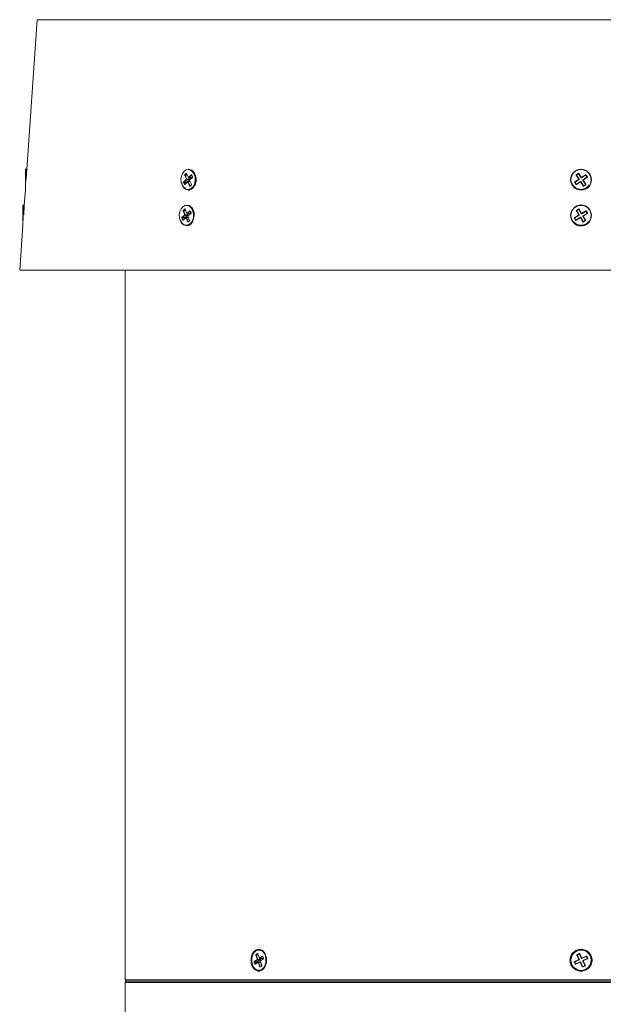
# Model space of a CAD drawing. Units: inches. Extents: x 2.7 to 44.3, y 2.2 to 31.2.
# Drawn here: x 31.8 to 34.7, y 20.2 to 25.2 of the extents above; entities that cross this region are included whole.
import ezdxf

# ---------------------------------------------------------------- set-up
doc = ezdxf.new("R2010")
doc.units = ezdxf.units.IN
doc.header["$MEASUREMENT"] = 0

msp = doc.modelspace()

# ---------------------------------------------------------------- linework, layer by layer
at = {"color": 7, "linetype": 'Continuous', "lineweight": 15}
for p, q in [((31.8635, 25.1985), (31.8108, 24.4438)), ((31.8036, 24.3408), (31.8036, 24.4431)), ((31.8069, 24.4444), (31.8049, 24.4444)), ((31.8106, 24.4413), (31.8079, 24.4441)), ((32.6069, 24.418), (32.6131, 24.4238)), ((32.6145, 24.4227), (32.6083, 24.4169)), ((32.6154, 24.4225), (32.6249, 24.4023)), ((32.6156, 24.4231), (32.6251, 24.4028)), ((32.626, 24.4444), (32.6245, 24.4444)), ((34.5797, 24.418), (34.5884, 24.4238)), ((34.5892, 24.4227), (34.5804, 24.4169)), ((34.589, 24.4218), (34.5813, 24.4168)), ((34.5884, 24.4238), (34.5892, 24.4227)), ((34.589, 24.4218), (34.5892, 24.4227)), ((34.5908, 24.4215), (34.589, 24.4218)), ((34.591, 24.4224), (34.5892, 24.4227)), ((34.591, 24.4224), (34.5908, 24.4215)), ((34.6042, 24.4012), (34.5908, 24.4215)), ((34.5921, 24.4231), (34.591, 24.4224)), ((34.6044, 24.4021), (34.591, 24.4224)), ((34.5921, 24.4231), (34.6055, 24.4028)), ((32.6051, 24.3684), (32.601, 24.3771)), ((32.6016, 24.3807), (32.6159, 24.3942)), ((32.603, 24.3796), (32.6027, 24.3778)), ((32.6027, 24.3778), (32.6068, 24.3691)), ((32.6164, 24.3776), (32.6027, 24.3778)), ((32.6173, 24.3931), (32.603, 24.3796)), ((32.603, 24.3796), (32.6166, 24.3795)), ((32.6159, 24.3942), (32.6064, 24.4144)), ((32.622, 24.382), (32.6077, 24.3686)), ((32.622, 24.3811), (32.6077, 24.3676)), ((32.6083, 24.4169), (32.608, 24.4151)), ((32.608, 24.4151), (32.6175, 24.3949)), ((32.6166, 24.3795), (32.6164, 24.3776)), ((32.6164, 24.3776), (32.6167, 24.377)), ((32.6309, 24.3929), (32.6166, 24.3795)), ((32.6309, 24.3929), (32.6173, 24.3931)), ((32.6175, 24.3949), (32.6312, 24.3947)), ((32.6315, 24.3608), (32.622, 24.3811)), ((32.6339, 24.3831), (32.6228, 24.3824)), ((32.6237, 24.3818), (32.6332, 24.3615)), ((32.6251, 24.4028), (32.6394, 24.4163)), ((32.626, 24.4015), (32.6389, 24.4006)), ((32.6408, 24.4152), (32.6265, 24.4017)), ((32.6265, 24.4017), (32.6394, 24.4009)), ((32.6281, 24.4014), (32.6312, 24.3947)), ((32.6312, 24.3947), (32.6309, 24.3929)), ((32.631, 24.3892), (32.6405, 24.3689)), ((32.6456, 24.4041), (32.6313, 24.3907)), ((32.6456, 24.4032), (32.6313, 24.3897)), ((32.6313, 24.3897), (32.6408, 24.3695)), ((32.6394, 24.4009), (32.6389, 24.4006)), ((32.6456, 24.4067), (32.6394, 24.4009)), ((32.6418, 24.415), (32.6458, 24.4062)), ((32.642, 24.4155), (32.6461, 24.4068)), ((32.6569, 24.3746), (32.6594, 24.3788)), ((34.5725, 24.3778), (34.5714, 24.3771)), ((34.5772, 24.3684), (34.5714, 24.3771)), ((34.5721, 24.3807), (34.5924, 24.3942)), ((34.5729, 24.3796), (34.5721, 24.3807)), ((34.5729, 24.3796), (34.5725, 24.3778)), ((34.5725, 24.3778), (34.5783, 24.3691)), ((34.5734, 24.3776), (34.5725, 24.3778)), ((34.5931, 24.3931), (34.5729, 24.3796)), ((34.5729, 24.3796), (34.5738, 24.3795)), ((34.5738, 24.3795), (34.5734, 24.3776)), ((34.5734, 24.3776), (34.5785, 24.37)), ((34.594, 24.3929), (34.5738, 24.3795)), ((34.5783, 24.3691), (34.5785, 24.37)), ((34.5785, 24.37), (34.5803, 24.3696)), ((34.579, 24.4144), (34.5801, 24.4151)), ((34.5924, 24.3942), (34.579, 24.4144)), ((34.5797, 24.418), (34.5804, 24.4169)), ((34.5804, 24.4169), (34.5801, 24.4151)), ((34.5801, 24.4151), (34.5935, 24.3949)), ((34.5809, 24.4149), (34.5801, 24.4151)), ((34.5801, 24.3687), (34.6003, 24.3821)), ((34.5803, 24.3696), (34.6005, 24.383)), ((34.5804, 24.4169), (34.5813, 24.4168)), ((34.6011, 24.3811), (34.5808, 24.3676)), ((34.5813, 24.4168), (34.5809, 24.4149)), ((34.5809, 24.4149), (34.5944, 24.3947)), ((34.5924, 24.3942), (34.5935, 24.3949)), ((34.5931, 24.3931), (34.5924, 24.3942)), ((34.594, 24.3929), (34.5931, 24.3931)), ((34.5935, 24.3949), (34.5944, 24.3947)), ((34.5944, 24.3947), (34.594, 24.3929)), ((34.6003, 24.3821), (34.6005, 24.383)), ((34.6003, 24.3821), (34.6011, 24.3811)), ((34.6005, 24.383), (34.6023, 24.3827)), ((34.6022, 24.3818), (34.6011, 24.3811)), ((34.6145, 24.3608), (34.6011, 24.3811)), ((34.6023, 24.3827), (34.6022, 24.3818)), ((34.6022, 24.3818), (34.6156, 24.3615)), ((34.6023, 24.3827), (34.6158, 24.3624)), ((34.6042, 24.4012), (34.6044, 24.4021)), ((34.606, 24.4009), (34.6042, 24.4012)), ((34.6055, 24.4028), (34.6044, 24.4021)), ((34.6055, 24.4028), (34.6257, 24.4163)), ((34.6055, 24.4028), (34.6062, 24.4017)), ((34.6263, 24.4143), (34.606, 24.4009)), ((34.6062, 24.4017), (34.606, 24.4009)), ((34.6264, 24.4152), (34.6062, 24.4017)), ((34.6122, 24.3892), (34.6125, 24.391)), ((34.6131, 24.389), (34.6122, 24.3892)), ((34.6256, 24.369), (34.6122, 24.3892)), ((34.6125, 24.391), (34.6328, 24.4044)), ((34.6125, 24.391), (34.6134, 24.3908)), ((34.6131, 24.389), (34.6142, 24.3897)), ((34.6265, 24.3688), (34.6131, 24.389)), ((34.6134, 24.3908), (34.6337, 24.4042)), ((34.6142, 24.3897), (34.6134, 24.3908)), ((34.6344, 24.4032), (34.6142, 24.3897)), ((34.6142, 24.3897), (34.6276, 24.3695)), ((34.6257, 24.4163), (34.6264, 24.4152)), ((34.6263, 24.4143), (34.6264, 24.4152)), ((34.6281, 24.4139), (34.6263, 24.4143)), ((34.6283, 24.4148), (34.6264, 24.4152)), ((34.6283, 24.4148), (34.6281, 24.4139)), ((34.6332, 24.4062), (34.6281, 24.4139)), ((34.6293, 24.4155), (34.6283, 24.4148)), ((34.634, 24.4061), (34.6283, 24.4148)), ((34.6293, 24.4155), (34.6351, 24.4068)), ((34.6328, 24.4044), (34.6332, 24.4062)), ((34.6337, 24.4042), (34.6328, 24.4044)), ((34.6332, 24.4062), (34.634, 24.4061)), ((34.6337, 24.4042), (34.634, 24.4061)), ((34.6344, 24.4032), (34.6337, 24.4042)), ((34.6351, 24.4068), (34.634, 24.4061)), ((31.8036, 24.3408), (31.7981, 24.2632)), ((32.6403, 24.3668), (32.6341, 24.361)), ((32.6402, 24.3659), (32.6341, 24.3601)), ((34.5783, 24.3691), (34.5772, 24.3684)), ((34.5783, 24.3691), (34.5801, 24.3687)), ((34.5803, 24.3696), (34.5801, 24.3687)), ((34.5801, 24.3687), (34.5808, 24.3676)), ((34.6156, 24.3615), (34.6145, 24.3608)), ((34.6156, 24.3615), (34.6158, 24.3624)), ((34.6156, 24.3615), (34.6174, 24.3612)), ((34.6174, 24.3612), (34.6261, 24.367)), ((34.6174, 24.3612), (34.6181, 24.3601)), ((34.6268, 24.3659), (34.6181, 24.3601)), ((34.6257, 24.3677), (34.6256, 24.369)), ((34.6256, 24.369), (34.6265, 24.3688)), ((34.6261, 24.367), (34.6265, 24.3688)), ((34.6261, 24.367), (34.6268, 24.3659)), ((34.6265, 24.3688), (34.6276, 24.3695)), ((31.7918, 24.2371), (31.7918, 24.2627)), ((31.7918, 24.1705), (31.7918, 24.2371)), ((31.7952, 24.264), (31.7931, 24.264)), ((31.798, 24.2617), (31.7961, 24.2636)), ((32.6077, 24.2144), (32.5991, 24.2354)), ((32.5997, 24.239), (32.6061, 24.2442)), ((32.6011, 24.2378), (32.6008, 24.236)), ((32.6008, 24.236), (32.6094, 24.215)), ((32.6075, 24.2431), (32.6011, 24.2378)), ((32.6084, 24.2428), (32.617, 24.2217)), ((32.6087, 24.2433), (32.6173, 24.2222)), ((32.6177, 24.264), (32.6162, 24.264)), ((32.6173, 24.2222), (32.6321, 24.2344)), ((32.6181, 24.2209), (32.631, 24.2201)), ((32.6335, 24.2333), (32.6186, 24.2211)), ((32.6186, 24.2211), (32.6315, 24.2202)), ((32.6206, 24.2208), (32.623, 24.2148)), ((32.6377, 24.2208), (32.6228, 24.2086)), ((32.6378, 24.2218), (32.6229, 24.2096)), ((32.6376, 24.2252), (32.6315, 24.2202)), ((32.6344, 24.2329), (32.6381, 24.2239)), ((32.6347, 24.2334), (32.6384, 24.2244)), ((32.6378, 24.2218), (32.6378, 24.2218)), ((34.5815, 24.236), (34.5804, 24.2354)), ((34.5925, 24.2144), (34.5804, 24.2354)), ((34.5813, 24.239), (34.5904, 24.2442)), ((34.582, 24.2378), (34.5813, 24.239)), ((34.582, 24.2378), (34.5815, 24.236)), ((34.5815, 24.236), (34.5937, 24.215)), ((34.5824, 24.2358), (34.5815, 24.236)), ((34.5911, 24.2431), (34.582, 24.2378)), ((34.582, 24.2378), (34.5829, 24.2376)), ((34.5829, 24.2376), (34.5824, 24.2358)), ((34.5824, 24.2358), (34.5945, 24.2148)), ((34.5908, 24.2422), (34.5829, 24.2376)), ((34.5911, 24.2431), (34.5904, 24.2442)), ((34.5908, 24.2422), (34.5911, 24.2431)), ((34.5926, 24.2417), (34.5908, 24.2422)), ((34.5928, 24.2426), (34.5911, 24.2431)), ((34.5928, 24.2426), (34.5926, 24.2417)), ((34.6048, 24.2207), (34.5926, 24.2417)), ((34.5928, 24.2426), (34.594, 24.2433)), ((34.605, 24.2216), (34.5928, 24.2426)), ((34.594, 24.2433), (34.6061, 24.2222)), ((34.6048, 24.2207), (34.605, 24.2216)), ((34.605, 24.2216), (34.6061, 24.2222)), ((34.6061, 24.2222), (34.6272, 24.2344)), ((34.6061, 24.2222), (34.6068, 24.2211)), ((34.6276, 24.2324), (34.6066, 24.2202)), ((34.6068, 24.2211), (34.6066, 24.2202)), ((34.6278, 24.2333), (34.6068, 24.2211)), ((34.6125, 24.21), (34.6335, 24.2222)), ((34.6134, 24.2098), (34.6344, 24.2219)), ((34.635, 24.2208), (34.614, 24.2086)), ((34.6272, 24.2344), (34.6278, 24.2333)), ((34.6276, 24.2324), (34.6278, 24.2333)), ((34.6294, 24.2319), (34.6276, 24.2324)), ((34.6296, 24.2328), (34.6278, 24.2333)), ((34.6296, 24.2328), (34.6294, 24.2319)), ((34.634, 24.224), (34.6294, 24.2319)), ((34.6307, 24.2334), (34.6296, 24.2328)), ((34.6348, 24.2237), (34.6296, 24.2328)), ((34.6307, 24.2334), (34.636, 24.2244)), ((34.6335, 24.2222), (34.634, 24.224)), ((34.6344, 24.2219), (34.6335, 24.2222)), ((34.634, 24.224), (34.6348, 24.2237)), ((34.6344, 24.2219), (34.6348, 24.2237)), ((34.635, 24.2208), (34.6344, 24.2219)), ((34.636, 24.2244), (34.6348, 24.2237)), ((32.5958, 24.1896), (32.5921, 24.1986)), ((32.5928, 24.2022), (32.6077, 24.2144)), ((32.5942, 24.2011), (32.5938, 24.1993)), ((32.5938, 24.1993), (32.5975, 24.1902)), ((32.6075, 24.199), (32.5938, 24.1993)), ((32.609, 24.2132), (32.5942, 24.2011)), ((32.5942, 24.2011), (32.6078, 24.2008)), ((32.6132, 24.2008), (32.5984, 24.1886)), ((32.6133, 24.2018), (32.5985, 24.1896)), ((32.6078, 24.2008), (32.6075, 24.199)), ((32.6075, 24.199), (32.6081, 24.1975)), ((32.6227, 24.213), (32.6078, 24.2008)), ((32.6227, 24.213), (32.609, 24.2132)), ((32.6094, 24.215), (32.623, 24.2148)), ((32.6218, 24.1797), (32.6132, 24.2008)), ((32.6247, 24.2028), (32.6141, 24.2021)), ((32.6149, 24.2014), (32.6235, 24.1804)), ((32.6226, 24.2081), (32.6312, 24.1871)), ((32.623, 24.2148), (32.6227, 24.213)), ((32.6228, 24.2086), (32.6314, 24.1876)), ((32.6308, 24.184), (32.6244, 24.1788)), ((32.6309, 24.185), (32.6245, 24.1798)), ((32.6308, 24.185), (32.6309, 24.185)), ((32.6315, 24.2202), (32.631, 24.2201)), ((32.6489, 24.1958), (32.6507, 24.1989)), ((34.5717, 24.1993), (34.5706, 24.1986)), ((34.5758, 24.1896), (34.5706, 24.1986)), ((34.5715, 24.2022), (34.5925, 24.2144)), ((34.5722, 24.2011), (34.5715, 24.2022)), ((34.5722, 24.2011), (34.5717, 24.1993)), ((34.5717, 24.1993), (34.5769, 24.1902)), ((34.5726, 24.199), (34.5717, 24.1993)), ((34.5932, 24.2132), (34.5722, 24.2011)), ((34.5722, 24.2011), (34.573, 24.2008)), ((34.573, 24.2008), (34.5726, 24.199)), ((34.5726, 24.199), (34.5762, 24.1927)), ((34.5941, 24.213), (34.573, 24.2008)), ((34.5769, 24.1902), (34.5758, 24.1896)), ((34.5769, 24.1902), (34.5787, 24.1897)), ((34.5784, 24.1904), (34.579, 24.1906)), ((34.5787, 24.1897), (34.5997, 24.2019)), ((34.579, 24.1906), (34.5787, 24.1897)), ((34.5787, 24.1897), (34.5794, 24.1886)), ((34.579, 24.1906), (34.6, 24.2028)), ((34.6004, 24.2008), (34.5794, 24.1886)), ((34.5937, 24.215), (34.5925, 24.2144)), ((34.5932, 24.2132), (34.5925, 24.2144)), ((34.5941, 24.213), (34.5932, 24.2132)), ((34.5937, 24.215), (34.5945, 24.2148)), ((34.5945, 24.2148), (34.5941, 24.213)), ((34.5997, 24.2019), (34.6, 24.2028)), ((34.5997, 24.2019), (34.6004, 24.2008)), ((34.6, 24.2028), (34.6018, 24.2023)), ((34.6004, 24.2008), (34.6015, 24.2014)), ((34.6126, 24.1797), (34.6004, 24.2008)), ((34.6018, 24.2023), (34.6015, 24.2014)), ((34.6015, 24.2014), (34.6137, 24.1804)), ((34.6018, 24.2023), (34.6136, 24.1819)), ((34.6066, 24.2202), (34.6048, 24.2207)), ((34.612, 24.2082), (34.6125, 24.21)), ((34.6129, 24.208), (34.612, 24.2082)), ((34.6242, 24.1872), (34.612, 24.2082)), ((34.6125, 24.21), (34.6134, 24.2098)), ((34.6126, 24.1797), (34.6137, 24.1804)), ((34.614, 24.2086), (34.6129, 24.208)), ((34.625, 24.187), (34.6129, 24.208)), ((34.614, 24.2086), (34.6134, 24.2098)), ((34.6137, 24.1804), (34.6155, 24.1799)), ((34.614, 24.2086), (34.6262, 24.1876)), ((34.6155, 24.1799), (34.6246, 24.1852)), ((34.6161, 24.1788), (34.6155, 24.1799)), ((34.6252, 24.184), (34.6161, 24.1788)), ((34.6242, 24.1872), (34.625, 24.187)), ((34.6246, 24.1852), (34.625, 24.187)), ((34.6252, 24.184), (34.6246, 24.1852)), ((34.6262, 24.1876), (34.625, 24.187)), ((31.7911, 24.1632), (31.7752, 23.9353)), ((31.7752, 23.9353), (37.4313, 23.9353)), ((32.3067, 23.9353), (32.3067, 20.5126)), ((32.306, 20.4064), (32.306, 20.5087)), ((32.9571, 20.4511), (32.9727, 20.4614)), ((32.9584, 20.4499), (32.958, 20.4482)), ((32.974, 20.4602), (32.9584, 20.4499)), ((32.9584, 20.4499), (32.9721, 20.4496)), ((32.9727, 20.4614), (32.9655, 20.4834)), ((32.9664, 20.4869), (32.9731, 20.4913)), ((32.9677, 20.4857), (32.9672, 20.4839)), ((32.9672, 20.4839), (32.9745, 20.4619)), ((32.9744, 20.4901), (32.9677, 20.4857)), ((32.9721, 20.4496), (32.9716, 20.4479)), ((32.9876, 20.4599), (32.9721, 20.4496)), ((32.9876, 20.4599), (32.974, 20.4602)), ((32.9745, 20.4619), (32.9881, 20.4616)), ((32.9752, 20.4896), (32.9825, 20.4676)), ((32.9755, 20.49), (32.9828, 20.468)), ((32.9886, 20.4491), (32.9782, 20.4484)), ((32.9828, 20.468), (32.9984, 20.4783)), ((32.9836, 20.4667), (32.9964, 20.4658)), ((32.9996, 20.4771), (32.9841, 20.4668)), ((32.9841, 20.4668), (32.9969, 20.466)), ((32.9865, 20.4665), (32.9881, 20.4616)), ((32.9872, 20.4533), (32.9944, 20.4313)), ((33.003, 20.464), (32.9875, 20.4538)), ((32.9875, 20.4538), (32.9947, 20.4317)), ((32.9881, 20.4616), (32.9876, 20.4599)), ((33.0033, 20.4651), (32.9877, 20.4548)), ((32.9969, 20.466), (32.9964, 20.4658)), ((33.0027, 20.4698), (32.9969, 20.466)), ((33.0005, 20.4766), (33.0036, 20.4671)), ((33.0008, 20.477), (33.0039, 20.4675)), ((34.5714, 20.4499), (34.5707, 20.4482)), ((34.5708, 20.4511), (34.5928, 20.4614)), ((34.5708, 20.4511), (34.5714, 20.4499)), ((34.5934, 20.4602), (34.5714, 20.4499)), ((34.5714, 20.4499), (34.5722, 20.4496)), ((34.5722, 20.4496), (34.5716, 20.4479)), ((34.5942, 20.4599), (34.5722, 20.4496)), ((34.5772, 20.4389), (34.5992, 20.4492)), ((34.5826, 20.4834), (34.5838, 20.4839)), ((34.5928, 20.4614), (34.5826, 20.4834)), ((34.5844, 20.4857), (34.5838, 20.4839)), ((34.5838, 20.4839), (34.594, 20.4619)), ((34.5846, 20.4836), (34.5838, 20.4839)), ((34.5839, 20.4869), (34.5933, 20.4913)), ((34.5839, 20.4869), (34.5844, 20.4857)), ((34.5939, 20.4901), (34.5844, 20.4857)), ((34.5844, 20.4857), (34.5853, 20.4854)), ((34.5853, 20.4854), (34.5846, 20.4836)), ((34.5846, 20.4836), (34.5949, 20.4616)), ((34.5936, 20.4892), (34.5853, 20.4854)), ((34.5928, 20.4614), (34.594, 20.4619)), ((34.5928, 20.4614), (34.5934, 20.4602)), ((34.5933, 20.4913), (34.5939, 20.4901)), ((34.5942, 20.4599), (34.5934, 20.4602)), ((34.5936, 20.4892), (34.5939, 20.4901)), ((34.5953, 20.4886), (34.5936, 20.4892)), ((34.5956, 20.4895), (34.5939, 20.4901)), ((34.594, 20.4619), (34.5949, 20.4616)), ((34.5949, 20.4616), (34.5942, 20.4599)), ((34.5956, 20.4895), (34.5953, 20.4886)), ((34.6056, 20.4666), (34.5953, 20.4886)), ((34.5968, 20.49), (34.5956, 20.4895)), ((34.6059, 20.4675), (34.5956, 20.4895)), ((34.5968, 20.49), (34.6071, 20.468)), ((34.5989, 20.4483), (34.5992, 20.4492)), ((34.5992, 20.4492), (34.601, 20.4485)), ((34.6056, 20.4666), (34.6059, 20.4675)), ((34.6073, 20.466), (34.6056, 20.4666)), ((34.6071, 20.468), (34.6059, 20.4675)), ((34.6071, 20.468), (34.6291, 20.4783)), ((34.6076, 20.4668), (34.6071, 20.468)), ((34.6293, 20.4762), (34.6073, 20.466)), ((34.6076, 20.4668), (34.6073, 20.466)), ((34.6296, 20.4771), (34.6076, 20.4668)), ((34.6117, 20.4535), (34.6123, 20.4553)), ((34.6125, 20.4532), (34.6117, 20.4535)), ((34.6219, 20.4315), (34.6117, 20.4535)), ((34.6123, 20.4553), (34.6343, 20.4655)), ((34.6123, 20.4553), (34.6132, 20.4549)), ((34.6125, 20.4532), (34.6137, 20.4538)), ((34.6228, 20.4312), (34.6125, 20.4532)), ((34.6132, 20.4549), (34.6352, 20.4652)), ((34.6132, 20.4549), (34.6137, 20.4538)), ((34.6357, 20.464), (34.6137, 20.4538)), ((34.6137, 20.4538), (34.624, 20.4317)), ((34.6296, 20.4771), (34.6291, 20.4783)), ((34.6293, 20.4762), (34.6296, 20.4771)), ((34.6311, 20.4756), (34.6293, 20.4762)), ((34.6314, 20.4764), (34.6296, 20.4771)), ((34.6314, 20.4764), (34.6311, 20.4756)), ((34.635, 20.4672), (34.6311, 20.4756)), ((34.6314, 20.4764), (34.6326, 20.477)), ((34.6358, 20.4669), (34.6314, 20.4764)), ((34.6326, 20.477), (34.637, 20.4675)), ((34.6343, 20.4655), (34.635, 20.4672)), ((34.6352, 20.4652), (34.6343, 20.4655)), ((34.635, 20.4672), (34.6358, 20.4669)), ((34.6352, 20.4652), (34.6358, 20.4669)), ((34.6352, 20.4652), (34.6357, 20.464)), ((34.6358, 20.4669), (34.637, 20.4675)), ((32.3067, 20.4026), (32.3067, 20.3591)), ((32.9594, 20.4381), (32.9563, 20.4476)), ((32.958, 20.4482), (32.9611, 20.4387)), ((32.9716, 20.4479), (32.958, 20.4482)), ((32.9774, 20.4471), (32.9618, 20.4369)), ((32.9776, 20.4482), (32.962, 20.438)), ((32.9716, 20.4479), (32.9726, 20.4449)), ((32.9846, 20.4251), (32.9774, 20.4471)), ((32.9791, 20.4477), (32.9864, 20.4257)), ((32.9938, 20.4283), (32.9871, 20.4238)), ((32.994, 20.4294), (32.9873, 20.4249)), ((34.5695, 20.4476), (34.5707, 20.4482)), ((34.574, 20.4381), (34.5695, 20.4476)), ((34.5707, 20.4482), (34.5752, 20.4387)), ((34.5716, 20.4479), (34.5707, 20.4482)), ((34.5716, 20.4479), (34.5755, 20.4396)), ((34.574, 20.4381), (34.5752, 20.4387)), ((34.5752, 20.4387), (34.5755, 20.4396)), ((34.5752, 20.4387), (34.5769, 20.4381)), ((34.5755, 20.4396), (34.5772, 20.4389)), ((34.5769, 20.4381), (34.5989, 20.4483)), ((34.5772, 20.4389), (34.5769, 20.4381)), ((34.5774, 20.4369), (34.5769, 20.4381)), ((34.5995, 20.4471), (34.5774, 20.4369)), ((34.5995, 20.4471), (34.5989, 20.4483)), ((34.6006, 20.4477), (34.5995, 20.4471)), ((34.6097, 20.4251), (34.5995, 20.4471)), ((34.601, 20.4485), (34.6006, 20.4477)), ((34.6006, 20.4477), (34.6109, 20.4257)), ((34.601, 20.4485), (34.6112, 20.4265)), ((34.6109, 20.4257), (34.6097, 20.4251)), ((34.6109, 20.4257), (34.6112, 20.4265)), ((34.6109, 20.4257), (34.6126, 20.425)), ((34.6112, 20.4265), (34.6129, 20.4259)), ((34.6126, 20.425), (34.6221, 20.4294)), ((34.6129, 20.4259), (34.6126, 20.425)), ((34.6126, 20.425), (34.6132, 20.4238)), ((34.6129, 20.4259), (34.6213, 20.4298)), ((34.6227, 20.4283), (34.6132, 20.4238)), ((34.6213, 20.4298), (34.6219, 20.4315)), ((34.6221, 20.4294), (34.6213, 20.4298)), ((34.6219, 20.4315), (34.6228, 20.4312)), ((34.6221, 20.4294), (34.6228, 20.4312)), ((34.6221, 20.4294), (34.6227, 20.4283)), ((34.6228, 20.4312), (34.624, 20.4317)), ((36.8933, 20.3526), (32.3132, 20.3526)), ((32.3132, 20.3526), (36.8933, 20.3526)), ((32.3067, 20.346), (32.3067, 17.0494))]:
    msp.add_line(p, q, dxfattribs=at)
at = {"color": 8, "linetype": 'Continuous', "lineweight": 15}
for p, q in [((37.343, 25.1985), (31.8635, 25.1985)), ((31.8049, 24.4444), (31.8049, 24.356)), ((31.8069, 24.3831), (31.8069, 24.4444)), ((31.8079, 24.4441), (31.8079, 24.396)), ((32.615, 24.4229), (32.6145, 24.4227)), ((32.6153, 24.4227), (32.6145, 24.4227)), ((32.6189, 24.415), (32.608, 24.4151)), ((32.6083, 24.4169), (32.6181, 24.4168)), ((32.6342, 24.3825), (32.6237, 24.3818)), ((32.6414, 24.4154), (32.6408, 24.4152)), ((32.6417, 24.4151), (32.6408, 24.4152)), ((32.6068, 24.3691), (32.6084, 24.3692)), ((32.6068, 24.3691), (32.6076, 24.3685)), ((32.6332, 24.3615), (32.6347, 24.3616)), ((32.6332, 24.3615), (32.634, 24.361)), ((34.6176, 24.362), (34.6174, 24.3612)), ((34.6261, 24.367), (34.6252, 24.3671)), ((31.7931, 24.264), (31.7931, 24.2378)), ((31.7931, 24.2378), (31.7931, 24.1862)), ((31.7952, 24.2378), (31.7952, 24.264)), ((31.7952, 24.2146), (31.7952, 24.2378)), ((31.7961, 24.2636), (31.7961, 24.2288)), ((32.6112, 24.2359), (32.6008, 24.236)), ((32.6011, 24.2378), (32.6105, 24.2377)), ((32.608, 24.2433), (32.6075, 24.2431)), ((32.6082, 24.243), (32.6075, 24.2431)), ((32.634, 24.2334), (32.6335, 24.2333)), ((32.6342, 24.2332), (32.6335, 24.2333)), ((32.5975, 24.1902), (32.5993, 24.1903)), ((32.5975, 24.1902), (32.5984, 24.1896)), ((32.625, 24.2021), (32.6149, 24.2014)), ((32.6235, 24.1804), (32.6253, 24.1805)), ((32.6235, 24.1804), (32.6243, 24.1797)), ((34.5769, 24.1902), (34.5772, 24.1911)), ((34.6137, 24.1804), (34.6139, 24.1812)), ((34.6157, 24.1807), (34.6155, 24.1799)), ((34.6246, 24.1852), (34.6237, 24.1854)), ((32.3073, 20.463), (32.3073, 20.4521)), ((32.9772, 20.4837), (32.9672, 20.4839)), ((32.9677, 20.4857), (32.9766, 20.4855)), ((32.9748, 20.4902), (32.9744, 20.4901)), ((32.9748, 20.4901), (32.9744, 20.4901)), ((33.0001, 20.4772), (32.9996, 20.4771)), ((33.0001, 20.477), (32.9996, 20.4771)), ((32.9611, 20.4387), (32.9634, 20.4388)), ((32.9611, 20.4387), (32.962, 20.4379)), ((32.9888, 20.4483), (32.9791, 20.4477)), ((32.9864, 20.4257), (32.9886, 20.4258)), ((32.9864, 20.4257), (32.9872, 20.4249)), ((32.3067, 20.3591), (36.8999, 20.3591)), ((36.8999, 20.346), (32.3067, 20.346))]:
    msp.add_line(p, q, dxfattribs=at)
at = {"color": 7, "linetype": 'Continuous', "lineweight": 15, "flags": 128}
for points in [[(32.6036, 24.4346), (32.5952, 24.4238), (32.5897, 24.4098), (32.5874, 24.3941), (32.5887, 24.3782), (32.5934, 24.3637), (32.6011, 24.3519), (32.6109, 24.344), (32.622, 24.3408), (32.6333, 24.3426), (32.6436, 24.3493), (32.6519, 24.3601), (32.6575, 24.3741), (32.6597, 24.3898), (32.6584, 24.4057), (32.6537, 24.4202), (32.6461, 24.432), (32.6362, 24.4399), (32.6251, 24.4431), (32.6139, 24.4413), (32.6036, 24.4346)], [(32.6245, 24.4444), (32.625, 24.4444), (32.6359, 24.4419), (32.6458, 24.4349), (32.6538, 24.4241), (32.6592, 24.4105), (32.6615, 24.3952), (32.6606, 24.3796), (32.6564, 24.3651), (32.6494, 24.353), (32.6402, 24.3444), (32.6296, 24.3399), (32.6245, 24.3395)], [(32.6625, 24.3825), (32.663, 24.3952), (32.6607, 24.4105), (32.6553, 24.4241), (32.6473, 24.4349), (32.6374, 24.4419), (32.6265, 24.4444), (32.626, 24.4444)], [(32.6466, 24.2371), (32.6394, 24.2496), (32.6299, 24.2583), (32.619, 24.2624), (32.6077, 24.2616), (32.5971, 24.2558), (32.5883, 24.2457), (32.5822, 24.2323), (32.5793, 24.2168), (32.5799, 24.2008), (32.5839, 24.1859), (32.5911, 24.1734), (32.6006, 24.1647), (32.6115, 24.1606), (32.6228, 24.1614), (32.6334, 24.1672), (32.6422, 24.1773), (32.6483, 24.1907), (32.6512, 24.2062), (32.6506, 24.2222), (32.6466, 24.2371)], [(32.6483, 24.2378), (32.6524, 24.2232), (32.6532, 24.2076), (32.6507, 24.1924), (32.6452, 24.1788), (32.6371, 24.1682), (32.6272, 24.1614), (32.6162, 24.159), (32.6162, 24.159)], [(32.6547, 24.2141), (32.6538, 24.2232), (32.6498, 24.2378)], [(32.9473, 20.436), (32.9536, 20.4227), (32.9625, 20.4128), (32.9732, 20.4073), (32.9845, 20.4068), (32.9954, 20.4112), (33.0048, 20.4201), (33.0117, 20.4327), (33.0156, 20.4478), (33.016, 20.4638), (33.0129, 20.4792), (33.0066, 20.4924), (32.9977, 20.5023), (32.987, 20.5078), (32.9757, 20.5084), (32.9648, 20.504), (32.9554, 20.495), (32.9485, 20.4824), (32.9446, 20.4674), (32.9442, 20.4514), (32.9473, 20.436)], [(32.981, 20.5101), (32.9843, 20.5099), (32.995, 20.5062), (33.0046, 20.4982), (33.012, 20.4866), (33.0166, 20.4724), (33.0181, 20.4569), (33.0163, 20.4414), (33.0114, 20.4274), (33.0038, 20.4161), (32.9941, 20.4084), (32.9833, 20.4052), (32.981, 20.4051)], [(32.9873, 20.4249), (32.9873, 20.4249), (32.9873, 20.4249)]]:
    msp.add_lwpolyline(points, dxfattribs=at)
at = {"color": 7, "linetype": 'Continuous', "lineweight": 15}
for centre, radius in [((34.6033, 24.3919), 0.0525), ((34.6033, 24.3919), 0.0512), ((34.6033, 24.2115), 0.0525), ((34.6033, 24.2115), 0.0512), ((34.6033, 20.4576), 0.0525), ((34.6033, 20.4576), 0.0512)]:
    msp.add_circle(centre, radius, dxfattribs=at)
for centre, radius, start, end in [((31.8049, 24.4431), 0.00131, 90, 180), ((31.8069, 24.4431), 0.00131, 45, 90), ((32.6148, 24.4246), 0.00187, 203.6448, 260.7058), ((32.6022, 24.3916), 0.0621, 316.1083, 50.6216), ((32.603, 24.375), 0.00287, 95.0235, 131.9296), ((32.6033, 24.3815), 0.00187, 203.6448, 260.7058), ((32.6083, 24.4123), 0.00287, 95.0235, 131.9296), ((32.6086, 24.4188), 0.00187, 203.6448, 260.7058), ((32.6178, 24.392), 0.00287, 95.0235, 131.9296), ((32.6176, 24.3949), 0.00187, 203.6448, 260.7058), ((32.616, 24.3942), 0.00172, 319.6754, 24.0124), ((32.6229, 24.3811), 0.00131, 93.8778, 133.1538), ((32.6239, 24.3789), 0.00287, 95.0235, 131.9296), ((32.6261, 24.4028), 0.00131, 205.1159, 266.0456), ((32.6268, 24.4036), 0.00187, 203.6448, 260.7058), ((32.6322, 24.3897), 0.00131, 133.1538, 205.1159), ((32.6411, 24.417), 0.00187, 203.6448, 260.7058), ((34.5924, 24.3942), 0.00131, 303.6239, 33.4605), ((34.6011, 24.381), 0.00131, 33.6239, 123.4605), ((34.6055, 24.4028), 0.00131, 213.6239, 303.4605), ((34.6142, 24.3897), 0.00131, 123.6239, 213.4605), ((32.607, 24.3662), 0.00287, 95.0235, 131.9296), ((32.6334, 24.3587), 0.00287, 95.0235, 131.9296), ((31.7931, 24.2627), 0.00131, 90, 180), ((31.7952, 24.2627), 0.00131, 45, 90), ((32.601, 24.2329), 0.00316, 94.4137, 127.8715), ((32.6014, 24.2396), 0.00178, 200.2238, 260.0697), ((32.6078, 24.2448), 0.00178, 200.2238, 260.0697), ((32.6132, 24.2276), 0.0365, 16.2311, 85.3633), ((32.6182, 24.2222), 0.00131, 202.2487, 266.09), ((32.6189, 24.2229), 0.00178, 200.2238, 260.0697), ((32.6147, 24.2276), 0.0365, 16.2311, 85.3633), ((32.6338, 24.235), 0.00178, 200.2238, 260.0697), ((32.6028, 24.2173), 0.0517, 6.958, 53.8833), ((34.6061, 24.2222), 0.00131, 210.1325, 299.9691), ((32.5941, 24.1961), 0.00316, 94.4137, 127.8715), ((32.5945, 24.2028), 0.00178, 200.2238, 260.0697), ((32.5978, 24.1871), 0.00316, 94.4137, 127.8715), ((32.6096, 24.2119), 0.00316, 94.4137, 127.8715), ((32.6093, 24.215), 0.00178, 200.2238, 260.0697), ((32.6078, 24.2144), 0.00169, 316.6735, 21.9437), ((32.6152, 24.1983), 0.00316, 94.4137, 127.8715), ((32.6142, 24.2008), 0.00131, 93.8119, 129.289), ((32.6238, 24.1772), 0.00316, 94.4137, 127.8715), ((32.6238, 24.2086), 0.00131, 129.289, 202.2487), ((34.5925, 24.2144), 0.00131, 300.1325, 29.9691), ((34.6004, 24.2008), 0.00131, 30.1325, 119.9691), ((34.614, 24.2086), 0.00131, 120.1325, 209.9691), ((32.9587, 20.4516), 0.00166, 195.3443, 259.1818), ((32.9674, 20.4802), 0.00374, 93.5625, 121.794), ((32.968, 20.4873), 0.00166, 195.3443, 259.1818), ((32.9747, 20.4582), 0.00374, 93.5625, 121.794), ((32.9743, 20.4618), 0.00166, 195.3443, 259.1818), ((32.9747, 20.4917), 0.00166, 195.3443, 259.1818), ((32.9729, 20.4614), 0.00163, 311.992, 19.0803), ((32.9837, 20.468), 0.00131, 198.2167, 266.1816), ((32.9844, 20.4684), 0.00166, 195.3443, 259.1818), ((32.9884, 20.4538), 0.00131, 123.3535, 198.2167), ((33, 20.4787), 0.00166, 195.3443, 259.1818), ((34.5928, 20.4614), 0.00131, 295.0403, 24.8769), ((34.6071, 20.468), 0.00131, 205.0403, 294.8769), ((34.6137, 20.4538), 0.00131, 115.0403, 204.8769), ((32.9582, 20.4445), 0.00374, 93.5625, 121.794), ((32.9613, 20.435), 0.00374, 93.5625, 121.794), ((32.9794, 20.4439), 0.00374, 93.5625, 121.794), ((32.9783, 20.4471), 0.00131, 93.6916, 123.3535), ((32.9866, 20.4219), 0.00374, 93.5625, 121.794), ((34.5995, 20.4471), 0.00131, 25.0403, 114.8769), ((32.3132, 20.3591), 0.00656, 180, 270), ((32.3132, 20.346), 0.00656, 90, 180)]:
    msp.add_arc(centre, radius, start, end, dxfattribs=at)
at = {"color": 8, "linetype": 'Continuous', "lineweight": 15}
for centre, radius, start, end in [((32.6159, 24.4226), 0.000534, 119.8193, 190.0877), ((32.6227, 24.3815), 0.000823, 142.5984, 213.7668), ((32.6228, 24.3815), 0.000903, 20.6456, 88.9904), ((32.6254, 24.4024), 0.000534, 119.8193, 190.0877), ((32.626, 24.4023), 0.000765, 267.2375, 314.2469), ((32.6316, 24.3893), 0.000565, 121.9906, 187.9165), ((32.632, 24.3902), 0.000823, 142.5984, 213.7668), ((32.6423, 24.4151), 0.000534, 119.8193, 190.0877), ((32.6463, 24.4036), 0.000831, 144.0698, 213.5719), ((32.6464, 24.4063), 0.000537, 119.9483, 189.5483), ((32.6084, 24.3681), 0.000823, 142.5984, 213.7668), ((32.6347, 24.3605), 0.000823, 142.5984, 213.7668), ((32.6409, 24.3663), 0.000817, 141.4701, 213.9146), ((32.6411, 24.369), 0.000568, 122.0913, 187.4429), ((32.6089, 24.2428), 0.000529, 117.1582, 182.8779), ((32.6175, 24.2218), 0.000529, 117.1582, 182.8779), ((32.6182, 24.2217), 0.000759, 267.2211, 309.6887), ((32.6349, 24.233), 0.000496, 114.6952, 185.3409), ((32.6385, 24.2212), 0.00088, 140.3186, 210.173), ((32.6386, 24.2239), 0.000498, 114.8111, 184.915), ((32.5991, 24.189), 0.000872, 138.7244, 210.3709), ((32.614, 24.2012), 0.000872, 138.7244, 210.3709), ((32.614, 24.2011), 0.000935, 17.5368, 87.9188), ((32.6231, 24.2082), 0.000496, 114.6952, 185.3409), ((32.6236, 24.2091), 0.000872, 138.7244, 210.3709), ((32.6251, 24.1792), 0.000872, 138.7244, 210.3709), ((32.6315, 24.1845), 0.00088, 140.3186, 210.173), ((32.6317, 24.1872), 0.000498, 114.8111, 184.915), ((32.9757, 20.4896), 0.000449, 106.8484, 177.4859), ((32.9829, 20.4676), 0.000449, 106.8484, 177.4859), ((32.9837, 20.4674), 0.000734, 266.7282, 303.4565), ((32.9876, 20.4533), 0.000485, 109.8243, 174.51), ((32.9883, 20.4542), 0.000941, 132.979, 205.6907), ((33.001, 20.4765), 0.000485, 109.8243, 174.51), ((33.0039, 20.4644), 0.000941, 133.0218, 205.6858), ((33.0041, 20.467), 0.000487, 109.888, 174.2942), ((32.9626, 20.4373), 0.000882, 130.0979, 208.5718), ((32.9782, 20.4475), 0.000882, 130.0979, 208.5718), ((32.9782, 20.4474), 0.000984, 13.2628, 86.215), ((32.988, 20.4242), 0.000955, 135.5053, 205.4007), ((32.9947, 20.4287), 0.000941, 133.0218, 205.6858), ((32.9949, 20.4313), 0.000487, 109.888, 174.2942)]:
    msp.add_arc(centre, radius, start, end, dxfattribs=at)
at = {"color": 7, "linetype": 'Continuous', "lineweight": 15}
for centre, major_axis, ratio, start_param, end_param in [((32.6141, 24.4216), (0, 0.00263), 0.706314, 5.299129, 6.868707), ((34.5899, 24.4216), (-0.00052, -0.00258), 0.998783, 2.356803, 3.926382), ((32.6026, 24.3786), (0, 0.00262), 0.7079, 0.585317, 2.154896), ((32.6079, 24.4158), (0, 0.00262), 0.7079, 0.585317, 2.154896), ((32.6405, 24.4141), (0, 0.00263), 0.706314, 5.299129, 6.868707), ((32.6446, 24.4053), (0, 0.00262), 0.7079, 3.72691, 5.296488), ((34.5736, 24.3786), (0.00258, -0.00052), 0.998783, 2.356803, 3.926382), ((34.5811, 24.4158), (0.00258, -0.00052), 0.998783, 2.356803, 3.926382), ((34.6272, 24.4141), (-0.00052, -0.00258), 0.998783, 2.356803, 3.926382), ((34.6329, 24.4053), (-0.00258, 0.00052), 0.998783, 2.356803, 3.926382), ((32.6067, 24.3698), (0, 0.00263), 0.706314, 2.157536, 3.727115), ((32.633, 24.3623), (0, 0.00263), 0.706314, 2.157536, 3.727115), ((32.6392, 24.3681), (0, 0.00262), 0.7079, 3.72691, 5.296488), ((34.5794, 24.3698), (0.00052, 0.00258), 0.998783, 2.356803, 3.926382), ((34.6167, 24.3623), (0.00052, 0.00258), 0.998783, 2.356803, 3.926382), ((34.6254, 24.3681), (-0.00258, 0.00052), 0.998783, 2.356803, 3.926382), ((32.6007, 24.2367), (0, 0.00262), 0.707853, 0.524181, 2.09376), ((32.6071, 24.2419), (0, 0.00263), 0.70636, 5.238392, 6.80797), ((32.6331, 24.2321), (0, 0.00263), 0.70636, 5.238392, 6.80797), ((32.6368, 24.2231), (0, 0.00262), 0.707853, 3.665774, 5.235352), ((34.5826, 24.2367), (0.00254, -0.00068), 0.998783, 2.356803, 3.926382), ((34.5917, 24.2419), (-0.00068, -0.00254), 0.998783, 2.356803, 3.926382), ((34.6285, 24.2321), (-0.00068, -0.00254), 0.998783, 2.356803, 3.926382), ((34.6337, 24.2231), (-0.00254, 0.00068), 0.998783, 2.356803, 3.926382), ((32.5937, 24.1999), (0, 0.00262), 0.707853, 0.524181, 2.09376), ((32.5974, 24.1909), (0, 0.00263), 0.70636, 2.096799, 3.666377), ((32.6234, 24.1811), (0, 0.00263), 0.70636, 2.096799, 3.666377), ((32.6298, 24.1863), (0, 0.00262), 0.707853, 3.665774, 5.235352), ((34.5728, 24.1999), (0.00254, -0.00068), 0.998783, 2.356803, 3.926382), ((34.5781, 24.1909), (0.00068, 0.00254), 0.998783, 2.356803, 3.926382), ((34.6148, 24.1811), (0.00068, 0.00254), 0.998783, 2.356803, 3.926382), ((34.6239, 24.1863), (-0.00254, 0.00068), 0.998783, 2.356803, 3.926382), ((32.9579, 20.4487), (0, 0.00263), 0.707765, 0.435039, 2.004617), ((32.9672, 20.4845), (0, 0.00263), 0.707765, 0.435039, 2.004617), ((32.9739, 20.4889), (0, 0.00263), 0.706447, 5.14978, 6.719359), ((32.9991, 20.4759), (0, 0.00263), 0.706447, 5.14978, 6.719359), ((33.0023, 20.4664), (0, 0.00263), 0.707765, 3.576631, 5.14621), ((34.5719, 20.4487), (0.00247, -0.0009), 0.998783, 2.356803, 3.926382), ((34.585, 20.4845), (0.00247, -0.0009), 0.998783, 2.356803, 3.926382), ((34.5945, 20.4889), (-0.0009, -0.00247), 0.998783, 2.356803, 3.926382), ((34.6302, 20.4759), (-0.0009, -0.00247), 0.998783, 2.356803, 3.926382), ((34.6346, 20.4664), (-0.00247, 0.0009), 0.998783, 2.356803, 3.926382), ((32.9611, 20.4393), (0, 0.00263), 0.706447, 2.008188, 3.577766), ((32.9863, 20.4262), (0, 0.00263), 0.706447, 2.008188, 3.577766), ((32.993, 20.4306), (0, 0.00263), 0.707765, 3.576631, 5.14621), ((34.5763, 20.4393), (0.0009, 0.00247), 0.998783, 2.356803, 3.926382), ((34.6121, 20.4262), (0.0009, 0.00247), 0.998783, 2.356803, 3.926382), ((34.6216, 20.4306), (-0.00247, 0.0009), 0.998783, 2.356803, 3.926382)]:
    msp.add_ellipse(centre, major_axis=major_axis, ratio=ratio, start_param=start_param, end_param=end_param, dxfattribs=at)
for points, knots in [([(31.8108, 24.4438), (31.8107, 24.4432), (31.8107, 24.4421), (31.8101, 24.4308), (31.8094, 24.4185), (31.8088, 24.4099), (31.8087, 24.4079)], [0, 0, 0, 0, 0.288589, 0.597034, 0.903089, 1, 1, 1, 1]), ([(32.615, 24.4229), (32.615, 24.4229), (32.615, 24.4229), (32.6151, 24.4229), (32.6153, 24.4227), (32.6154, 24.4226), (32.6154, 24.4225)], [0, 0, 0, 0, 0.170099, 0.594197, 0.875423, 1, 1, 1, 1]), ([(34.6448, 24.3646), (34.6403, 24.3597), (34.6314, 24.3497), (34.612, 24.3428), (34.5918, 24.3432), (34.5732, 24.3515), (34.5592, 24.366), (34.5519, 24.3849), (34.5525, 24.405), (34.5603, 24.4235), (34.5705, 24.4316), (34.5754, 24.4356)], [0, 0, 0, 0, 0.111758, 0.223883, 0.336034, 0.447972, 0.559556, 0.670841, 0.78208, 0.89379, 1, 1, 1, 1]), ([(32.5983, 24.3594), (32.5954, 24.3646), (32.5922, 24.3702), (32.5918, 24.3773), (32.5918, 24.3779)], [0, 0, 0, 0, 0.916827, 1, 1, 1, 1]), ([(32.6614, 24.4057), (32.662, 24.4011), (32.6633, 24.39), (32.6588, 24.3721), (32.6496, 24.3558), (32.6366, 24.3452), (32.6223, 24.3421), (32.6083, 24.3464), (32.6017, 24.3551), (32.5983, 24.3594)], [0, 0, 0, 0, 0.106731, 0.254789, 0.40327, 0.552353, 0.701833, 0.851142, 1, 1, 1, 1]), ([(32.6414, 24.4154), (32.6414, 24.4154), (32.6414, 24.4154), (32.6415, 24.4154), (32.6417, 24.4152), (32.6417, 24.415), (32.6418, 24.415)], [0, 0, 0, 0, 0.170099, 0.594197, 0.875423, 1, 1, 1, 1]), ([(32.6458, 24.4062), (32.6459, 24.4061), (32.646, 24.4059), (32.646, 24.4054), (32.646, 24.4049), (32.6459, 24.4045), (32.6457, 24.4042), (32.6456, 24.4041), (32.6456, 24.4041)], [0, 0, 0, 0, 0.174894, 0.355707, 0.54059, 0.724534, 0.903824, 1, 1, 1, 1]), ([(32.6613, 24.4061), (32.6609, 24.4077), (32.6595, 24.4122), (32.6565, 24.4147), (32.6546, 24.4163)], [0, 0, 0, 0, 0.356764, 1, 1, 1, 1]), ([(32.6077, 24.3686), (32.6077, 24.3686), (32.6076, 24.3685), (32.6076, 24.3685), (32.6076, 24.3685)], [0, 0, 0, 0, 0.71572, 1, 1, 1, 1]), ([(32.6341, 24.361), (32.634, 24.361), (32.634, 24.3609), (32.634, 24.361), (32.634, 24.361)], [0, 0, 0, 0, 0.7157202, 1, 1, 1, 1]), ([(32.6405, 24.3689), (32.6405, 24.3688), (32.6406, 24.3686), (32.6407, 24.3681), (32.6407, 24.3676), (32.6405, 24.3672), (32.6404, 24.3669), (32.6403, 24.3669), (32.6403, 24.3668)], [0, 0, 0, 0, 0.1748942, 0.3557069, 0.5405897, 0.7245337, 0.9038238, 1, 1, 1, 1]), ([(31.7981, 24.2632), (31.7981, 24.2628), (31.7981, 24.2618), (31.7975, 24.251), (31.7968, 24.2389), (31.7962, 24.2305), (31.7961, 24.2286)], [0, 0, 0, 0, 0.280453, 0.594796, 0.906703, 1, 1, 1, 1]), ([(32.608, 24.2433), (32.608, 24.2433), (32.608, 24.2433), (32.6081, 24.2432), (32.6083, 24.243), (32.6084, 24.2428), (32.6084, 24.2428)], [0, 0, 0, 0, 0.272504, 0.591786, 0.857946, 1, 1, 1, 1]), ([(32.6521, 24.2287), (32.6528, 24.2236), (32.6546, 24.212), (32.6505, 24.1933), (32.6417, 24.1767), (32.629, 24.1651), (32.6195, 24.1636), (32.6148, 24.1628)], [0, 0, 0, 0, 0.1673671, 0.3748875, 0.5827108, 0.7911188, 1, 1, 1, 1]), ([(32.634, 24.2334), (32.634, 24.2334), (32.634, 24.2334), (32.6341, 24.2334), (32.6343, 24.2332), (32.6344, 24.233), (32.6344, 24.2329)], [0, 0, 0, 0, 0.2725037, 0.5917859, 0.8579458, 1, 1, 1, 1]), ([(32.6381, 24.2239), (32.6381, 24.2237), (32.6382, 24.2235), (32.6383, 24.223), (32.6382, 24.2225), (32.6381, 24.2221), (32.6379, 24.2219), (32.6378, 24.2218), (32.6378, 24.2218)], [0, 0, 0, 0, 0.175965, 0.357887, 0.542947, 0.725854, 0.904104, 1, 1, 1, 1]), ([(32.6539, 24.2218), (32.6539, 24.2219), (32.6537, 24.2255), (32.6506, 24.2316), (32.6465, 24.2352), (32.6444, 24.237)], [0, 0, 0, 0, 0.009338, 0.504479, 1, 1, 1, 1]), ([(32.6148, 24.1628), (32.6102, 24.1636), (32.6009, 24.1652), (32.5904, 24.1752), (32.587, 24.1847), (32.5857, 24.1885)], [0, 0, 0, 0, 0.37587, 0.751187, 1, 1, 1, 1]), ([(32.5985, 24.1896), (32.5984, 24.1896), (32.5984, 24.1896), (32.5984, 24.1896), (32.5984, 24.1896)], [0, 0, 0, 0, 0.801471, 1, 1, 1, 1]), ([(32.6245, 24.1798), (32.6244, 24.1798), (32.6244, 24.1797), (32.6244, 24.1797), (32.6244, 24.1797)], [0, 0, 0, 0, 0.801471, 1, 1, 1, 1]), ([(32.6312, 24.1871), (32.6312, 24.187), (32.6313, 24.1867), (32.6313, 24.1862), (32.6313, 24.1858), (32.6311, 24.1854), (32.631, 24.1851), (32.6309, 24.1851), (32.6309, 24.185)], [0, 0, 0, 0, 0.175965, 0.357887, 0.542947, 0.725854, 0.904104, 1, 1, 1, 1]), ([(34.6442, 24.1833), (34.6396, 24.1785), (34.6305, 24.1687), (34.6109, 24.1621), (34.5908, 24.1631), (34.572, 24.1715), (34.5638, 24.182), (34.5597, 24.1872)], [0, 0, 0, 0, 0.199762, 0.400169, 0.600596, 0.800618, 1, 1, 1, 1]), ([(31.7918, 24.1707), (31.7917, 24.1696), (31.7913, 24.1645), (31.791, 24.1618), (31.7911, 24.1631), (31.7911, 24.1632)], [0, 0, 0, 0, 0.200277, 0.925198, 1, 1, 1, 1]), ([(32.3067, 20.5126), (32.3067, 20.5126), (32.3067, 20.5125), (32.3067, 20.5123), (32.3067, 20.512), (32.3067, 20.5114), (32.3067, 20.5103), (32.3068, 20.5085), (32.3068, 20.5062), (32.3069, 20.5025), (32.307, 20.4967), (32.3071, 20.4883), (32.3073, 20.4788), (32.3073, 20.4684), (32.3074, 20.4576), (32.3073, 20.4468), (32.3073, 20.4364), (32.3071, 20.4268), (32.307, 20.4184), (32.3069, 20.4115), (32.3068, 20.4064), (32.3067, 20.4033), (32.3067, 20.4026), (32.3067, 20.4026), (32.3067, 20.4026)], [0, 0, 0, 0, 0.015735, 0.031432, 0.047129, 0.062862, 0.094364, 0.125836, 0.157128, 0.188386, 0.251099, 0.313361, 0.375711, 0.437952, 0.49995, 0.562249, 0.624241, 0.686662, 0.749008, 0.811528, 0.874319, 0.936896, 0.999999, 1, 1, 1, 1]), ([(33.0191, 20.4576), (33.0191, 20.454), (33.0186, 20.4468), (33.0163, 20.4364), (33.0126, 20.4268), (33.0076, 20.4184), (33.0015, 20.4115), (32.9946, 20.4064), (32.9871, 20.4033), (32.9793, 20.4022), (32.9716, 20.4033), (32.9643, 20.4064), (32.9575, 20.4115), (32.9516, 20.4184), (32.9468, 20.4268), (32.9432, 20.4363), (32.941, 20.4467), (32.9402, 20.4576), (32.941, 20.4684), (32.9432, 20.4788), (32.9468, 20.4884), (32.9516, 20.4967), (32.9575, 20.5036), (32.9643, 20.5087), (32.9716, 20.5119), (32.9793, 20.5129), (32.9871, 20.5119), (32.9946, 20.5087), (33.0015, 20.5036), (33.0076, 20.4967), (33.0126, 20.4883), (33.0163, 20.4788), (33.0186, 20.4684), (33.0191, 20.4612), (33.0191, 20.4576)], [0, 0, 0, 0, 0.0310542, 0.0622197, 0.0932734, 0.1245696, 0.1557741, 0.187152, 0.2185672, 0.2499165, 0.2814151, 0.3127067, 0.3441204, 0.3753657, 0.4065688, 0.437777, 0.4687857, 0.5000007, 0.5312167, 0.5622248, 0.5934341, 0.6246355, 0.6558825, 0.6872953, 0.7185869, 0.7500859, 0.7814336, 0.8128509, 0.8442274, 0.8754332, 0.9067291, 0.937782, 0.9689485, 1, 1, 1, 1]), ([(34.6589, 20.4576), (34.6589, 20.454), (34.6582, 20.4468), (34.655, 20.4364), (34.6498, 20.4268), (34.6429, 20.4184), (34.6344, 20.4115), (34.6247, 20.4064), (34.6142, 20.4033), (34.6033, 20.4022), (34.5924, 20.4033), (34.5819, 20.4064), (34.5722, 20.4115), (34.5637, 20.4184), (34.5567, 20.4268), (34.5516, 20.4363), (34.5484, 20.4467), (34.5473, 20.4576), (34.5484, 20.4684), (34.5516, 20.4788), (34.5567, 20.4884), (34.5637, 20.4967), (34.5722, 20.5036), (34.5819, 20.5087), (34.5924, 20.5119), (34.6033, 20.5129), (34.6142, 20.5119), (34.6247, 20.5087), (34.6344, 20.5036), (34.6429, 20.4967), (34.6498, 20.4883), (34.655, 20.4788), (34.6582, 20.4684), (34.6589, 20.4612), (34.6589, 20.4576)], [0, 0, 0, 0, 0.031054, 0.06222, 0.093273, 0.12457, 0.155774, 0.187152, 0.218567, 0.249916, 0.281415, 0.312707, 0.34412, 0.375366, 0.406569, 0.437777, 0.468786, 0.500001, 0.531217, 0.562225, 0.593434, 0.624635, 0.655883, 0.687295, 0.718587, 0.750086, 0.781434, 0.812851, 0.844227, 0.875433, 0.906729, 0.937782, 0.968948, 1, 1, 1, 1]), ([(32.9748, 20.4902), (32.9748, 20.4902), (32.9748, 20.4902), (32.9751, 20.49), (32.9752, 20.4898), (32.9752, 20.4896), (32.9752, 20.4896)], [0, 0, 0, 0, 0.449603, 0.725375, 0.96471, 1, 1, 1, 1]), ([(33.0001, 20.4772), (33.0001, 20.4772), (33.0001, 20.4772), (33.0003, 20.477), (33.0004, 20.4767), (33.0005, 20.4766), (33.0005, 20.4766)], [0, 0, 0, 0, 0.449603, 0.725375, 0.96471, 1, 1, 1, 1]), ([(33.0036, 20.4671), (33.0037, 20.4669), (33.0037, 20.4666), (33.0037, 20.4662), (33.0036, 20.4657), (33.0035, 20.4653), (33.0033, 20.4652), (33.0033, 20.4651), (33.0033, 20.4651)], [0, 0, 0, 0, 0.177274, 0.360466, 0.545147, 0.726174, 0.903463, 1, 1, 1, 1]), ([(33.0129, 20.4379), (33.0145, 20.4405), (33.0179, 20.4463), (33.0184, 20.4536), (33.0187, 20.4576)], [0, 0, 0, 0, 0.467137, 1, 1, 1, 1]), ([(33.0187, 20.4576), (33.0184, 20.4615), (33.0179, 20.4686), (33.0146, 20.4742), (33.0132, 20.4767)], [0, 0, 0, 0, 0.549782, 1, 1, 1, 1]), ([(32.962, 20.438), (32.962, 20.438), (32.962, 20.4379), (32.962, 20.4379), (32.962, 20.4379)], [0, 0, 0, 0, 0.976638, 1, 1, 1, 1]), ([(32.9873, 20.4249), (32.9873, 20.4249), (32.9873, 20.4249), (32.9873, 20.4249), (32.9873, 20.4249)], [0, 0, 0, 0, 0.976638, 1, 1, 1, 1]), ([(32.9944, 20.4313), (32.9944, 20.4312), (32.9945, 20.4309), (32.9945, 20.4304), (32.9944, 20.4299), (32.9943, 20.4296), (32.9941, 20.4294), (32.9941, 20.4294), (32.994, 20.4294)], [0, 0, 0, 0, 0.1772744, 0.360466, 0.5451475, 0.726174, 0.9034634, 1, 1, 1, 1])]:
    msp.add_open_spline(points, degree=3, knots=knots, dxfattribs=at)

doc.saveas('drawing.dxf')
